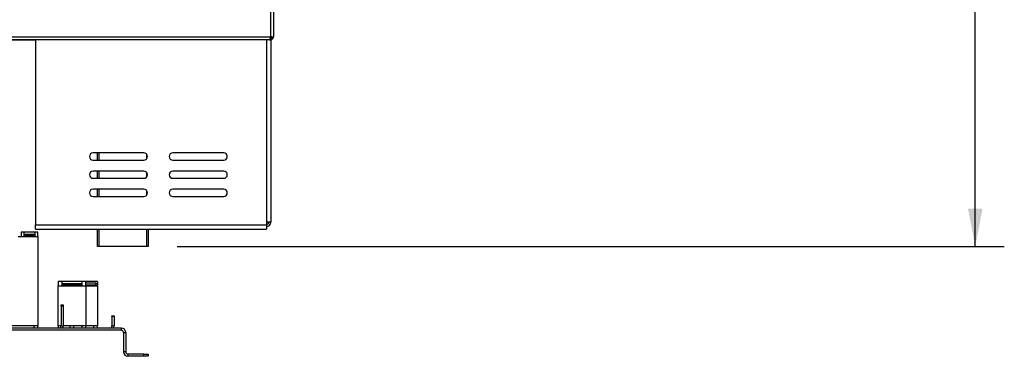
# Model space of a CAD drawing. Units: millimetres. Extents: x 115 to 13176, y 140 to 10058.
# Drawn here: x 11481 to 13176, y 4541 to 5121 of the extents above; entities that cross this region are included whole.
import ezdxf

# ---------------------------------------------------------------- set-up
doc = ezdxf.new("R2010")
doc.units = ezdxf.units.MM
doc.header["$LTSCALE"] = 50
doc.layers.add('FORMAT', color=7, linetype='Continuous')
doc.styles.add('SLDTEXTSTYLE1', font='TXT', dxfattribs={"width": 0.75})
doc.dimstyles.new('SLDDIMSTYLE0', dxfattribs={"dimtxt": 132.291667, "dimasz": 65, "dimexe": 0, "dimexo": 0.0625, "dimgap": 33.072917, "dimtad": 1, "dimdec": 0, "dimlfac": 0.4, "dimrnd": 1e-09, "dimzin": 12, "dimdsep": 46, "dimtxsty": 'SLDTEXTSTYLE1', "dimsah": 1, "dimcen": 0.09, "dimadec": 0, "dimazin": 3, "dimtfac": 1, "dimtdec": 0, "dimtofl": 0, "dimtmove": 0, "dimatfit": 3, "dimfxl": 0, "dimfrac": 2, "dimtolj": 1, "dimtzin": 12, "dimarcsym": 0})

# ---------------------------------------------------------------- blocks, each defined once
blk = doc.blocks.new('_D_3')
at = {"layer": 'FORMAT'}
for p, q in [((10285, 5354.9), (10285, 5986.7)), ((9834.8, 5839), (9834.8, 5879.3)), ((9834.8, 5879.3), (10081.8, 5879.3)), ((10081.8, 5879.3), (10081.8, 5839)), ((9862.1, 5705.3), (10054.5, 5589.8)), ((9834.8, 5412.9), (9834.8, 5372.7)), ((10081.8, 5372.7), (10081.8, 5412.9)), ((9834.8, 5372.7), (10081.8, 5372.7)), ((11866.3, 5354.9), (10235, 5354.9)), ((10285, 5354.9), (10285, 4729.9)), ((10779.5, 4729.9), (10235, 4729.9))]:
    blk.add_line(p, q, dxfattribs=at)
for points in [[(10285, 5354.9), (10272.5, 5289.9), (10297.5, 5289.9)], [(10285, 4729.9), (10297.5, 4794.9), (10272.5, 4794.9)]]:
    blk.add_solid(points, dxfattribs=at)
at = {"layer": 'FORMAT', "attachment_point": 1, "rotation": 90, "style": 'SLDTEXTSTYLE1'}
for s, insert, char_height in [('250mm', (10114.5, 5314), 132.29), ('"', (9885.7, 5784.4), 132.3), ('16', (9962.4, 5647.5), 92.6), ('13', (9838.9, 5510.7), 92.6), ('9', (9885.7, 5412.9), 132.3)]:
    blk.add_mtext(s, dxfattribs=dict(at, insert=insert, char_height=char_height))
blk = doc.blocks.new('_D_5')
at = {"layer": 'FORMAT'}
for p, q in [((11964.5, 7857.9), (13176.2, 7857.9)), ((13126.2, 4729.9), (13126.2, 7857.9)), ((12676.1, 6578.3), (12676.1, 6618.6)), ((12676.1, 6618.6), (12923, 6618.6)), ((12923, 6618.6), (12923, 6578.3)), ((12703.3, 6513), (12895.7, 6397.6)), ((12676.1, 6191.4), (12676.1, 6151.1)), ((12923, 6151.1), (12923, 6191.4)), ((12676.1, 6151.1), (12923, 6151.1)), ((11752, 4729.9), (13176.2, 4729.9))]:
    blk.add_line(p, q, dxfattribs=at)
for points in [[(13126.2, 7857.9), (13113.7, 7792.9), (13138.7, 7792.9)], [(13126.2, 4729.9), (13138.7, 4794.9), (13113.7, 4794.9)]]:
    blk.add_solid(points, dxfattribs=at)
at = {"layer": 'FORMAT', "attachment_point": 1, "rotation": 90, "style": 'SLDTEXTSTYLE1'}
for s, insert, char_height in [('1251mm', (12955.7, 6024), 132.29), ('"', (12726.9, 6523.7), 132.3), ('4', (12803.6, 6455.3), 92.6), ('1', (12680.2, 6386.9), 92.6), ('49', (12726.9, 6191.4), 132.29)]:
    blk.add_mtext(s, dxfattribs=dict(at, insert=insert, char_height=char_height))

msp = doc.modelspace()

# ---------------------------------------------------------------- linework, layer by layer
at = {"color": 7, "linetype": 'Continuous', "lineweight": 25}
for p, q in [((11912.5, 5274.9), (11912.5, 5091.1)), ((11917.5, 5274.9), (11917.5, 5091.1)), ((10546.3, 5090.8), (11912.5, 5091.1)), ((11911.9, 5088.6), (11912.5, 5088.6)), ((11912.5, 5091.1), (11917.5, 5091.1)), ((11912.5, 5086.1), (11912.5, 5088.6)), ((11913.2, 5091.1), (11913.2, 5088.7)), ((11915, 5090.9), (11913.2, 5090.9)), ((11917.2, 5090.9), (11917.2, 5091.1)), ((11910.7, 5086.1), (10548, 5085.8)), ((11303.5, 5085.9), (11508.2, 5085.9)), ((11508.2, 5086), (11508.2, 4767.4)), ((11910.7, 5086.1), (11912.5, 5086.1)), ((11913.2, 5086.2), (11913.2, 4771.6)), ((11694.5, 4891.1), (11607, 4891.1)), ((11614.5, 4878.6), (11614.5, 4891.1)), ((11832, 4891.1), (11744.5, 4891.1)), ((11607, 4878.6), (11694.5, 4878.6)), ((11744.5, 4878.6), (11832, 4878.6)), ((11694.5, 4859.9), (11607, 4859.9)), ((11614.5, 4847.4), (11614.5, 4859.9)), ((11832, 4859.9), (11744.5, 4859.9)), ((11607, 4847.4), (11694.5, 4847.4)), ((11744.5, 4847.4), (11832, 4847.4)), ((11694.5, 4828.6), (11607, 4828.6)), ((11607, 4816.1), (11694.5, 4816.1)), ((11614.5, 4816.1), (11614.5, 4828.6)), ((11832, 4828.6), (11744.5, 4828.6)), ((11744.5, 4816.1), (11832, 4816.1)), ((11508.2, 4767.4), (11905.7, 4767.4)), ((11508.2, 4759.9), (11508.2, 4767.4)), ((11913.2, 4771.6), (11905.7, 4771.6)), ((11905.7, 4771.6), (11905.7, 4767.4)), ((11905.7, 4767.4), (11905.7, 4759.9)), ((11488.2, 4754.4), (11483.2, 4754.4)), ((11483.2, 4754.4), (11483.2, 4746.9)), ((11488.2, 4746.9), (11488.2, 4754.4)), ((11507, 4754.3), (11488.2, 4754.3)), ((11507, 4750.6), (11488.2, 4750.6)), ((11507, 4748), (11488.2, 4748)), ((11512, 4754.4), (11507, 4754.4)), ((11507, 4754.4), (11507, 4746.9)), ((11508.2, 4759.9), (11905.7, 4759.9)), ((11512, 4746.9), (11512, 4754.4)), ((11614.5, 4729.9), (11614.5, 4759.9)), ((11702, 4759.9), (11702, 4729.9)), ((11478.2, 4746.9), (11483.2, 4746.9)), ((11483.2, 4746.9), (11488.2, 4746.9)), ((11488.2, 4746.9), (11507, 4746.9)), ((11507, 4746.9), (11512, 4746.9)), ((11512, 4746.9), (11512, 4593.1)), ((11617, 4729.9), (11614.5, 4729.9)), ((11699.5, 4729.9), (11617, 4729.9)), ((11702, 4729.9), (11699.5, 4729.9)), ((11553.7, 4669.4), (11547, 4669.4)), ((11547, 4669.4), (11547, 4661.9)), ((11553.7, 4661.9), (11553.7, 4669.4)), ((11587.7, 4669.3), (11553.7, 4669.3)), ((11587.7, 4665.6), (11553.7, 4665.6)), ((11587.7, 4663), (11553.7, 4663)), ((11573.7, 4669.4), (11567, 4669.4)), ((11567, 4669.3), (11567, 4669.4)), ((11567, 4663), (11567, 4661.9)), ((11573.7, 4669.4), (11573.7, 4669.3)), ((11573.7, 4661.9), (11573.7, 4663)), ((11594.5, 4669.4), (11587.7, 4669.4)), ((11587.7, 4669.4), (11587.7, 4661.9)), ((11594.5, 4661.9), (11594.5, 4669.4)), ((11607.7, 4669.3), (11594.5, 4669.3)), ((11612, 4666.8), (11594.5, 4666.8)), ((11612, 4663), (11594.5, 4663)), ((11614.5, 4669.4), (11607.7, 4669.4)), ((11607.7, 4669.3), (11607.7, 4669.4)), ((11614.5, 4669.3), (11607.7, 4669.3)), ((11607.7, 4663), (11607.7, 4661.9)), ((11612, 4666.8), (11614.5, 4666.9)), ((11612, 4663), (11612, 4666.8)), ((11614.5, 4663.2), (11612, 4663)), ((11614.5, 4669.4), (11614.5, 4669.3)), ((11614.5, 4669.3), (11614.5, 4666.9)), ((11614.5, 4666.9), (11614.5, 4663.2)), ((11614.5, 4661.9), (11614.5, 4663.2)), ((11547, 4661.9), (11553.7, 4661.9)), ((11547, 4593.1), (11547, 4661.9)), ((11553.7, 4661.9), (11587.7, 4661.9)), ((11587.7, 4661.9), (11594.5, 4661.9)), ((11594.5, 4661.9), (11594.5, 4593.1)), ((11594.5, 4661.9), (11607.7, 4661.9)), ((11607.7, 4661.9), (11614.5, 4661.9)), ((11614.5, 4661.9), (11614.5, 4593.1)), ((11552, 4626.9), (11552, 4629.4)), ((11552, 4629.4), (11555.7, 4629.4)), ((11555.7, 4629.4), (11555.7, 4626.9)), ((11555.7, 4626.9), (11552, 4626.9)), ((11552, 4626.9), (11552, 4593.1)), ((11555.7, 4626.9), (11555.7, 4593.1)), ((11639.5, 4610.6), (11643.2, 4610.6)), ((11639.5, 4609.4), (11639.5, 4610.6)), ((11643.2, 4609.4), (11639.5, 4609.4)), ((11639.5, 4609.4), (11639.5, 4593.1)), ((11643.2, 4610.6), (11643.2, 4609.4)), ((11643.2, 4609.4), (11643.2, 4593.1)), ((11655.7, 4589.4), (11280.7, 4589.4)), ((11655.7, 4585.6), (11280.7, 4585.6)), ((11505.2, 4593.1), (11456.2, 4593.1)), ((11505.2, 4593.1), (11505.2, 4589.4)), ((11512, 4593.1), (11505.2, 4593.1)), ((11512, 4589.4), (11512, 4593.1)), ((11547, 4593.1), (11547, 4589.4)), ((11552, 4593.1), (11555.7, 4593.1)), ((11587.7, 4593.1), (11555.7, 4593.1)), ((11567, 4593.1), (11567, 4589.4)), ((11573.7, 4589.4), (11573.7, 4593.1)), ((11594.5, 4593.1), (11587.7, 4593.1)), ((11587.7, 4593.1), (11587.7, 4589.4)), ((11594.5, 4589.4), (11594.5, 4593.1)), ((11607.7, 4593.1), (11594.5, 4593.1)), ((11614.5, 4593.1), (11607.7, 4593.1)), ((11607.7, 4593.1), (11607.7, 4589.4)), ((11614.5, 4589.4), (11614.5, 4593.1)), ((11639.5, 4593.1), (11643.2, 4593.1)), ((11655.7, 4589.4), (11655.7, 4585.6)), ((11659.5, 4581.9), (11659.5, 4548.1)), ((11659.5, 4581.9), (11663.2, 4581.9)), ((11663.2, 4581.9), (11663.2, 4548.1)), ((11663.2, 4548.1), (11659.5, 4548.1)), ((11667, 4544.4), (11667, 4540.6)), ((11694.5, 4544.4), (11667, 4544.4)), ((11694.5, 4540.6), (11694.5, 4544.4)), ((11694.5, 4544.4), (11702, 4544.4)), ((11702, 4544.4), (11702, 4540.6)), ((11694.5, 4540.6), (11667, 4540.6)), ((11702, 4540.6), (11694.5, 4540.6))]:
    msp.add_line(p, q, dxfattribs=at)
at = {"color": 8, "linetype": 'Continuous', "lineweight": 25}
for p, q in [((11905.7, 5086.1), (11905.7, 4771.6)), ((11617, 4891.1), (11617, 4878.6)), ((11699.5, 4881.1), (11699.5, 4888.6)), ((11617, 4859.9), (11617, 4847.4)), ((11699.5, 4849.9), (11699.5, 4857.4)), ((11617, 4828.6), (11617, 4816.1)), ((11699.5, 4818.6), (11699.5, 4826.1)), ((11617, 4759.9), (11617, 4729.9)), ((11699.5, 4729.9), (11699.5, 4759.9)), ((11552, 4593.1), (11547, 4593.1))]:
    msp.add_line(p, q, dxfattribs=at)
at = {"color": 7, "linetype": 'Continuous', "lineweight": 25, "flags": 128}
msp.add_lwpolyline([(11913.2, 5088.6), (11913.6, 5088.8), (11913.8, 5088.9)], dxfattribs=at)
at = {"color": 7, "linetype": 'Continuous', "lineweight": 25}
for centre, radius, start, end in [((11912.2, 5090.9), 5, 281.5367, 0), ((11912.2, 5090.9), 2.5, 316.237, 0), ((11607, 4884.9), 6.25, 90, 270), ((11694.5, 4884.9), 6.25, 270, 90), ((11744.5, 4884.9), 6.25, 90, 270), ((11832, 4884.9), 6.25, 270, 90), ((11607, 4853.6), 6.25, 90, 270), ((11694.5, 4853.6), 6.25, 270, 90), ((11744.5, 4853.6), 6.25, 90, 270), ((11832, 4853.6), 6.25, 270, 90), ((11607, 4822.4), 6.25, 90, 270), ((11694.5, 4822.4), 6.25, 270, 90), ((11744.5, 4822.4), 6.25, 90, 270), ((11832, 4822.4), 6.25, 270, 90), ((11905.7, 4771.6), 7.5, 270, 0), ((11905.7, 4771.6), 3.75, 270, 0), ((11548.2, 4593.1), 3.75, 270, 0), ((11548.2, 4593.1), 7.5, 330, 0), ((11635.7, 4593.1), 3.75, 270, 0), ((11635.7, 4593.1), 7.5, 330, 0), ((11655.7, 4581.9), 7.5, 0, 90), ((11655.7, 4581.9), 3.75, 0, 90), ((11667, 4548.1), 7.5, 180, 270), ((11667, 4548.1), 3.75, 180, 270)]:
    msp.add_arc(centre, radius, start, end, dxfattribs=at)
for points, knots in [([(11912.5, 5091.1), (11912.4, 5090.5), (11912.1, 5089.4), (11911.7, 5087.9), (11911.3, 5086.7), (11911, 5086.2), (11910.8, 5086.1), (11910.7, 5086.1)], [0, 0, 0, 0, 0.220078, 0.440174, 0.660271, 0.880367, 1, 1, 1, 1]), ([(11912.5, 5088.6), (11912.7, 5088.6), (11913, 5088.6), (11913.4, 5088.8), (11913.8, 5089), (11914.2, 5089.2), (11914.5, 5089.6), (11914.8, 5090), (11914.9, 5090.4), (11915, 5090.8), (11915, 5091), (11915, 5091.1)], [0, 0, 0, 0, 0.1162, 0.235771, 0.351971, 0.471542, 0.587696, 0.707217, 0.82337, 0.942892, 1, 1, 1, 1]), ([(11912.5, 5086.1), (11912.8, 5086.1), (11913.4, 5086.2), (11914.2, 5086.4), (11915, 5086.7), (11915.7, 5087.2), (11916.3, 5087.8), (11916.8, 5088.5), (11917.2, 5089.3), (11917.5, 5090.2), (11917.5, 5090.8), (11917.5, 5091.1)], [0, 0, 0, 0, 0.108513, 0.220172, 0.328693, 0.440362, 0.548883, 0.660552, 0.769073, 0.880741, 1, 1, 1, 1])]:
    msp.add_open_spline(points, degree=3, knots=knots, dxfattribs=at)

# ---------------------------------------------------------------- dimensions: what is measured, and where the dimension line sits
at = {"layer": 'FORMAT'}
for base, p1, p2, picture, middle in [((13126.2, 7857.9), (11702, 4729.9), (11914.5, 7857.9), '_D_5', (13126.2, 6384.8)), ((10285, 4729.9), (11916.3, 5354.9), (10829.5, 4729.9), '_D_3', (10285, 5626))]:
    dim = msp.add_linear_dim(base=base, p1=p1, p2=p2, angle=90, dimstyle='SLDDIMSTYLE0', dxfattribs=at)
    dim.commit()
    dim.dimension.update_dxf_attribs({"geometry": picture, "text_midpoint": middle, "dimtype": 160})

doc.saveas('drawing.dxf')
